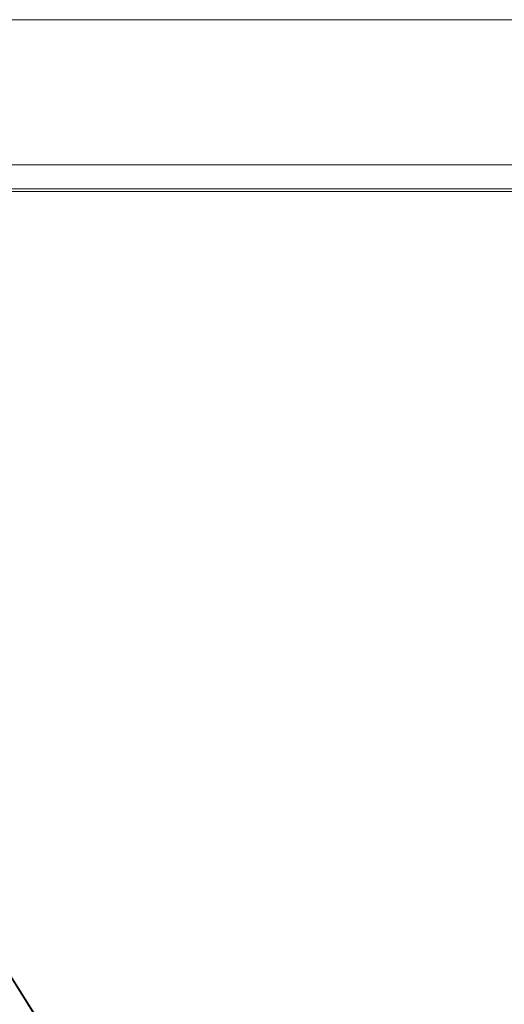
# Model space of a CAD drawing. Units: inches. Extents: x -2 to 160, y -6 to 126.
# Drawn here: x 22 to 25, y 69 to 74 of the extents above; entities that cross this region are included whole.
import ezdxf

# ---------------------------------------------------------------- set-up
doc = ezdxf.new("R2010")
doc.units = ezdxf.units.IN
doc.header["$MEASUREMENT"] = 0
doc.layers.add('STORAGE-CASE', color=4, linetype='Continuous', lineweight=9)
doc.layers.add('STORAGE-FRONT', color=4, linetype='Continuous', lineweight=9)
doc.layers.add('WKSURF-TOPEDGE', color=6, linetype='Continuous')
doc.layers.add('WKSURF-TOPLAM', color=6, linetype='Continuous')

# ---------------------------------------------------------------- blocks, each defined once
blk = doc.blocks.new('hl2cfs_8230228fmllkl_0t')
at = {"layer": 'STORAGE-CASE'}
for points in [[(0, -10, 21.2401), (0, 10, 21.2401), (29.6, 10, 21.2397), (29.6, -10, 21.2397)], [(0, 10, 21.2401), (0, 10, 22), (29.6, 10, 22), (29.6, 10, 21.2397)], [(29.6, -10, 21.1147), (0, -10, 21.1151), (0, 10, 21.1151), (29.6, 10, 21.1147)], [(0, 10, 22), (0, -10, 22), (29.6, -10, 22), (29.6, 10, 22)], [(0.7598, 10, 21.1149), (0.76, -10, 21.1151), (28.84, -10, 21.1147), (28.84, 10, 21.1147)], [(0.76, 9.985, 8.7602), (28.84, 9.985, 8.7602), (28.84, 9.985, 8.0004), (0.76, 9.985, 8.0004)], [(0.76, 9.985, 8.7602), (0.76, -9.985, 8.7602), (28.84, -9.985, 8.7602), (28.84, 9.985, 8.7602)], [(0.76, -9.985, 8.0004), (0.76, 9.985, 8.0004), (28.84, 9.985, 8.0004), (28.84, -9.985, 8.0004)]]:
    blk.add_3dface(points, dxfattribs=at)
at = {"layer": 'STORAGE-FRONT'}
for points in [[(14.7367, 10.885, 8.063), (14.7367, 10.125, 8.063), (0.0621, 10.125, 8.063), (0.0621, 10.885, 8.063)], [(14.7367, 10.885, 21.9374), (14.7367, 10.885, 8.063), (0.0621, 10.885, 8.063), (0.0621, 10.885, 21.9374)], [(14.7367, 10.125, 21.9374), (14.7367, 10.885, 21.9374), (0.0621, 10.885, 21.9374), (0.0621, 10.125, 21.9374)], [(14.7367, 10.125, 8.063), (14.7367, 10.125, 21.9374), (0.0621, 10.125, 21.9374), (0.0621, 10.125, 8.063)]]:
    blk.add_3dface(points, dxfattribs=at)
blk = doc.blocks.new('VFGS16_24L08_0T')
at = {"layer": 'WKSURF-TOPEDGE'}
blk.add_3dface([(9.382, 7.4819, 27.44), (9.382, 7.4819, 28.49), (10.8116, 5.2066, 28.49), (10.8116, 5.2066, 27.44)], dxfattribs=at)
at = {"layer": 'WKSURF-TOPLAM', "invisible_edges": 10}
for points in [[(10.8116, 5.2066, 28.49), (9.382, 7.4819, 28.49), (-9.382, 7.4819, 28.49), (-10.8116, 5.2066, 28.49)], [(-10.8116, 5.2066, 27.44), (-9.382, 7.4819, 27.44), (9.382, 7.4819, 27.44), (10.8116, 5.2066, 27.44)]]:
    blk.add_3dface(points, dxfattribs=at)

msp = doc.modelspace()

# ---------------------------------------------------------------- block references
for name, p in [('VFGS16_24L08_0T', (12, 62.94)), ('hl2cfs_8230228fmllkl_0t', (18.1933, 62.94))]:
    msp.add_blockref(name, p)

doc.saveas('drawing.dxf')
